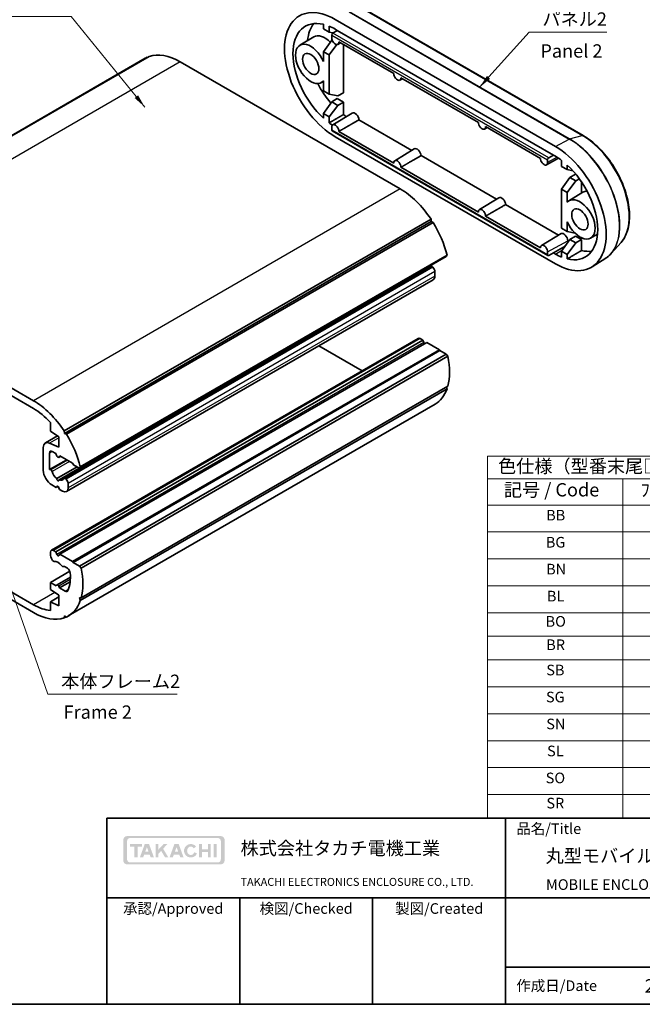
# Model space of a CAD drawing. Units: millimetres. Extents: x 0 to 1333, y 0 to 281.
# Drawn here: x 129 to 207, y 0 to 123 of the extents above; entities that cross this region are included whole.
import ezdxf
from ezdxf.enums import TextEntityAlignment as Align

# ---------------------------------------------------------------- set-up
doc = ezdxf.new("R2010")
doc.units = ezdxf.units.MM
doc.header["$LTSCALE"] = 0.6666666666666666
doc.linetypes.add('CHAIN', pattern=[0.35429999999999995, 0.2362, -0.0295, 0.0591, -0.0295])
for name, color, linetype, lineweight in [('Border (ISO)', 7, 'Continuous', 35), ('Hatch (ISO)', 1, 'Continuous', 18), ('Symbol (ISO)', 7, 'Continuous', 18), ('Title (ISO)', 7, 'Continuous', 35), ('Visible (ISO)', 7, 'Continuous', 35), ('Visible Narrow (ISO)', 7, 'Continuous', 25)]:
    doc.layers.add(name, color=color, linetype=linetype, lineweight=lineweight)
doc.styles.add('Note Text (TK)', font='txt')
doc.styles.add('Note Text (TK2)', font='txt')
doc.styles.add('文字スタイル67', font='arial.ttf')
doc.dimstyles.new('Default - Method 1b (TK)$7', dxfattribs={"dimscale": 0.6666666666666666, "dimtxt": 2.5, "dimasz": 2.5, "dimexe": 1, "dimexo": 1.499999999999999, "dimgap": 1, "dimtad": 1, "dimtoh": 1, "dimrnd": 1e-08, "dimdsep": 46, "dimtxsty": 'Note Text (TK)', "dimcen": 0.09, "dimdle": 5, "dimclrd": 100, "dimclre": 100, "dimclrt": 7, "dimadec": 1, "dimazin": 1, "dimtfac": 1, "dimtmove": 0, "dimatfit": 3, "dimfxl": 1, "dimtolj": 1, "dimlwd": -1, "dimlwe": -1, "dimarcsym": 0})

# ---------------------------------------------------------------- blocks, each defined once
blk = doc.blocks.new('図面枠 tk図枠')
at = {"layer": 'Border (ISO)'}
blk.add_line((14.50000000000001, 8.000000000000007), (405.4999999999999, 8.000000000000007), dxfattribs=at)
blk = doc.blocks.new('表題欄 tk表題欄')
at = {"layer": 'Hatch (ISO)'}
h = blk.add_hatch(color=256, dxfattribs=at)
edge = h.paths.add_edge_path(flags=0)
edge.add_arc((95.57537688673352, 236.2990653650367), 0.5958259999999996, 269.9999999999897, 360)
edge.add_line((96.17120288673351, 236.2990653650368), (96.17120288673348, 239.7107813650365))
edge.add_arc((95.5753768867335, 239.7107813650366), 0.5958259999999996, 0, 90.0000000000068)
edge.add_line((95.57537688673342, 240.3066073650366), (79.13710888673356, 240.3066073650366))
edge.add_arc((79.13710888673353, 239.7107813650366), 0.5958259999999996, 89.99999999999744, 180)
edge.add_line((78.54128288673353, 239.7107813650365), (78.54128288673331, 236.2990653650368))
edge.add_arc((79.13710888673332, 236.2990653650365), 0.5958259999999996, 180, 270.0000000000231)
edge.add_line((79.13710888673356, 235.7032393650365), (95.57537688673342, 235.7032393650367))
edge = h.paths.add_edge_path()
edge.add_line((77.83935088673357, 239.9556413650366), (77.83935088673357, 236.0542053650368))
edge.add_arc((78.54128288673346, 236.0542053650367), 0.7019319999998935, 180, 270.0000000000087)
edge.add_line((78.54128288673357, 235.3522733650368), (96.17120288673352, 235.3522733650368))
edge.add_arc((96.17120288673351, 236.0542053650367), 0.7019319999998921, 270, 360)
edge.add_line((96.8731348867334, 236.0542053650368), (96.87313488673352, 239.9556413650366))
edge.add_arc((96.1712028867336, 239.9556413650367), 0.7019319999998921, 0, 90.00000000000873)
edge.add_line((96.17120288673348, 240.6575733650367), (78.54128288673357, 240.6575733650366))
edge.add_arc((78.54128288673357, 239.9556413650366), 0.7019319999999984, 90, 180)
for points in [[(79.07181288673355, 239.1476033650369), (79.07181288673355, 238.6578833650367), (79.92066088673353, 238.6578833650367), (79.92066088673353, 236.6581933650368), (80.50832488673353, 236.6581933650368), (80.50832488673353, 238.6578833650367), (81.35717288673355, 238.6578833650367), (81.35717288673355, 239.1476033650369)], [(85.68407849525303, 236.6581933650368), (84.9434673993943, 237.8918698287545), (84.41792288673358, 237.3246628822781), (84.41792288673358, 236.6581933650368), (83.89555488673355, 236.6581933650368), (83.89555488673355, 239.1476033650369), (84.41792288673358, 239.1476033650369), (84.41792288673358, 238.0993979968839), (85.38913556809511, 239.1476033650369), (86.10696490847272, 239.1476033650369), (85.31925422435492, 238.2974470774499), (86.30334488673353, 236.6581933650368)], [(92.09142939614459, 239.1476033650369), (92.09142939614459, 236.6581933650368), (92.60971639614465, 236.6581933650368), (92.60971639614465, 237.6580383650368), (93.76872039614462, 237.6580383650368), (93.76872039614462, 236.6581933650368), (94.28700739614459, 236.6581933650368), (94.28700739614459, 239.1476033650369), (93.76872039614462, 239.1476033650369), (93.76872039614462, 238.1477583650367), (92.60971639614465, 238.1477583650367), (92.60971639614465, 239.1476033650369)], [(94.84202339614467, 239.1476033650369), (94.84202339614467, 236.6581933650368), (95.36439139614473, 236.6581933650368), (95.36439139614473, 239.1476033650369)]]:
    blk.add_hatch(color=256, dxfattribs=at).paths.add_polyline_path(points)
h = blk.add_hatch(color=256, dxfattribs=at)
h.paths.add_polyline_path([(82.59020695886475, 237.7110913650368), (81.95242681460243, 237.7110913650368), (82.27131688673356, 238.5794973650367)], flags=0)
h.paths.add_polyline_path([(82.77903014574996, 237.1968853650368), (81.76360362771717, 237.1968853650368), (81.56578886050404, 236.6581933650368), (80.94907288673355, 236.6581933650368), (81.86321688673357, 239.1476033650369), (82.67941688673353, 239.1476033650369), (83.59356088673351, 236.6581933650368), (82.97684491296302, 236.6581933650368)])
h = blk.add_hatch(color=256, dxfattribs=at)
h.paths.add_polyline_path([(87.52707281460246, 237.7110913650368), (88.16485295886469, 237.7110913650368), (87.84596288673359, 238.5794973650367)], flags=0)
h.paths.add_polyline_path([(87.14043486050403, 236.6581933650368), (87.3382496277172, 237.1968853650368), (88.35367614574989, 237.1968853650368), (88.551490912963, 236.6581933650368), (89.16820688673343, 236.6581933650368), (88.25406288673352, 239.1476033650369), (87.43786288673356, 239.1476033650369), (86.52371888673358, 236.6581933650368)])
h = blk.add_hatch(color=256, dxfattribs=at)
edge = h.paths.add_edge_path()
edge.add_arc((90.52309888673334, 237.9028983650369), 1.273272000000011, 38.55054079078439, 336.5820184016556)
edge.add_line((91.69149139614446, 237.3968543650369), (91.17255542714857, 237.6216113977801))
edge.add_ellipse((90.52309888673352, 237.9028983650369), major_axis=(0, -0.7998759999999119), ratio=0.8673469387756529, start_angle=128.5505407907963, end_angle=426.582018401653, ccw=False)
edge.add_line((91.09381514418376, 238.3576891122095), (91.51887237036831, 238.6964075050431))
at = {"layer": 'Title (ISO)'}
for p, q in [((74.70882392282105, 244.052739026017), (255.7088239228211, 244.052739026017)), ((74.70882392282105, 209.052739026017), (74.70882392282105, 244.052739026017)), ((149.7088239228211, 244.052739026017), (149.7088239228211, 209.052739026017)), ((230.7088239228211, 244.052739026017), (230.7088239228211, 209.052739026017)), ((255.7088239228211, 244.052739026017), (255.7088239228211, 209.052739026017)), ((243.2088239228211, 239.552739026017), (251.2088239228211, 240.5527390260171)), ((251.2088239228211, 234.552739026017), (251.2088239228211, 240.5527390260171)), ((243.2088239228211, 239.552739026017), (243.2088239228211, 235.552739026017)), ((243.2088239228211, 235.552739026017), (251.2088239228211, 234.552739026017)), ((230.7088239228211, 231.052739026017), (255.7088239228211, 231.052739026017)), ((74.70882392282105, 229.052739026017), (230.7088239228211, 229.052739026017)), ((99.70882392282108, 229.052739026017), (99.70882392282108, 209.052739026017)), ((124.708823922821, 229.052739026017), (124.708823922821, 209.052739026017)), ((230.7088239228211, 220.052739026017), (255.7088239228211, 220.052739026017)), ((149.7088239228211, 216.052739026017), (230.7088239228211, 216.052739026017)), ((255.7088239228211, 209.052739026017), (74.70882392282105, 209.052739026017))]:
    blk.add_line(p, q, dxfattribs=at)
at = {"layer": 'Title (ISO)', "color": 4, "linetype": 'CHAIN', "lineweight": 18, "ltscale": 8.889559745788574}
blk.add_line((238.2088239228211, 241.552739026017), (238.2088239228211, 233.552739026017), dxfattribs=at)
at = {"layer": 'Title (ISO)', "color": 4, "linetype": 'CHAIN', "lineweight": 18, "ltscale": 20.00163269042969}
blk.add_line((252.2088239228211, 237.552739026017), (234.2088239228211, 237.552739026017), dxfattribs=at)
at = {"layer": 'Title (ISO)'}
for radius in [3, 2]:
    blk.add_circle((238.2088239228211, 237.552739026017), radius, dxfattribs=at)
at = {"layer": 'Title (ISO)', "color": 1, "char_height": 2.000000029802322, "line_spacing_factor": 1.5, "style": 'Note Text (TK)'}
for s, insert, attachment_point in [('\\fＭＳ Ｐゴシック|b0|i0;\\H2.0000;品名/Title', (151.708823922821, 242.052739026017), 4), ('\\fＭＳ Ｐゴシック|b0|i0;\\H2.0000;尺度/Scale', (232.7088239228211, 229.052739026017), 4), ('\\fＭＳ Ｐゴシック|b0|i0;\\H2.0000;承認/Approved', (87.20882392282108, 227.052739026017), 5), ('\\fＭＳ Ｐゴシック|b0|i0;\\H2.0000;検図/Checked', (112.208823922821, 227.052739026017), 5), ('\\fＭＳ Ｐゴシック|b0|i0;\\H2.0000;製図/Created', (137.2088239228211, 227.052739026017), 5), ('\\fＭＳ Ｐゴシック|b0|i0;\\H2.0000;作成日/Date', (151.708823922821, 212.552739026017), 4)]:
    blk.add_mtext(s, dxfattribs=dict(at, insert=insert, attachment_point=attachment_point))
at = {"layer": 'Title (ISO)', "color": 7, "line_spacing_factor": 1.5, "style": 'Note Text (TK)'}
for s, insert, char_height, attachment_point in [('株式会社タカチ電機工業', (99.87313488673345, 238.052739026017), 2.5, 4), ('\\fArial|b0|i0;\\H1.4986;TAKACHI ELECTRONICS ENCLOSURE CO., LTD.', (99.87313488673342, 232.052739026017), 1.49859994649887, 4), ('\\fＭＳ Ｐゴシック|b0|i0;\\H2.0000;/', (243.2088239228211, 214.552739026017), 2.000000029802322, 5)]:
    blk.add_mtext(s, dxfattribs=dict(at, insert=insert, char_height=char_height, attachment_point=attachment_point))
at = {"layer": 'Title (ISO)', "color": 7}
for tag, p, height, style in [('<品名>_001', (157.2258693701699, 235.6891026234344), 2.5, 'Note Text (TK)'), ('<Title>_001', (157.2940899454477, 230.5513747487906), 2.000000029802322, '文字スタイル67'), ('<尺度>_001', (240.0412101876103, 222.302739026017), 2.5, 'Note Text (TK)'), ('<ページ_No.>_001', (238.0980284456275, 213.302739026017), 2.5, 'Note Text (TK)'), ('<総ページ数>_001', (246.7855284409709, 213.302739026017), 2.5, 'Note Text (TK)'), ('作成日_001', (175.5610963783169, 211.2601253517655), 2.5, 'Note Text (TK)')]:
    blk.add_attdef(tag, p, '', height=height, dxfattribs=dict(at, style=style))
at = {"layer": 'Title (ISO)', "color": 7, "style": 'Note Text (TK)'}
blk.add_attdef('<承認>', text='', height=2.5, dxfattribs=at).set_placement((87.20882392282108, 217.052739026017), align=Align.MIDDLE_CENTER)
blk = doc.blocks.new('テーブル1')
at = {"layer": 'Symbol (ISO)'}
for p, q in [((296.1, 111.003752438379), (405.4999999999999, 111.003752438379)), ((296.1, 111.003752438379), (296.1, 106.723752438379)), ((405.4999999999999, 111.003752438379), (405.4999999999999, 106.723752438379)), ((296.1, 106.723752438379), (405.4999999999999, 106.723752438379)), ((296.1, 106.723752438379), (296.1, 101.823752438379)), ((321.5, 106.723752438379), (321.5, 101.823752438379)), ((363.5, 106.723752438379), (363.5, 101.823752438379)), ((405.5, 106.723752438379), (405.5, 101.823752438379)), ((296.1, 101.823752438379), (405.5, 101.823752438379)), ((296.1, 101.823752438379), (296.1, 42.99999999999998)), ((321.5, 101.823752438379), (321.5, 42.99999999999998)), ((363.5, 101.823752438379), (363.5, 42.99999999999998)), ((405.5, 101.823752438379), (405.5, 42.99999999999998)), ((296.1, 96.75444662182659), (405.5, 96.75444662182659)), ((296.1, 91.68514080527414), (405.5, 91.68514080527414)), ((296.1, 86.61583498872167), (405.5, 86.61583498872167)), ((296.1, 81.54652917216923), (405.5, 81.54652917216923)), ((296.1, 77.14652914236692), (405.5, 77.14652914236692)), ((296.1, 72.74652911256459), (405.5, 72.74652911256459)), ((296.1, 67.67722329601213), (405.5, 67.67722329601213)), ((296.1, 62.60791747945967), (405.5, 62.60791747945967)), ((296.1, 57.53861166290722), (405.5, 57.53861166290722)), ((296.1, 52.46930584635477), (405.5, 52.46930584635477)), ((296.1, 47.40000002980231), (405.5, 47.40000002980231)), ((296.1, 42.99999999999998), (405.5, 42.99999999999998))]:
    blk.add_line(p, q, dxfattribs=at)
at = {"layer": 'Symbol (ISO)', "color": 7, "attachment_point": 7}
for s, insert, char_height, style in [('色仕様（型番末尾□□） / Color Type（End of product number□□）', (298.0680255006765, 107.0874366636104), 2.5, 'Note Text (TK)'), ('記号 / Code', (299.1642697422474, 102.6509453342385), 2.5, 'Note Text (TK)'), ('ﾌﾚｰﾑ色 / Frame color', (324.8762927994227, 102.650945352865), 2.5, 'Note Text (TK)'), ('ﾊﾟﾈﾙ色 / Panel color', (367.8196840798365, 102.5851559531964), 2.5, 'Note Text (TK)'), ('BB', (307.111167901866, 98.28909956642441), 2.000000029802322, 'Note Text (TK2)'), ('\u3000\u3000\u3000\u3000ブラック / Black', (322.6999999999999, 97.89728667845031), 2.000000029802322, 'Note Text (TK2)'), ('\u3000\u3000\u3000\u3000ブラック / Black', (364.7, 97.89728667845031), 2.000000029802322, 'Note Text (TK2)'), ('BG', (307.0468403340502, 93.1964019227459), 2.000000029802322, 'Note Text (TK2)'), ('\u3000\u3000\u3000\u3000ブラック / Black', (322.6999999999999, 92.82798086189786), 2.000000029802322, 'Note Text (TK2)'), ('\u3000\u3000\u3000\u3000グレー / Gray', (364.7, 92.75780541719058), 2.000000029802322, 'Note Text (TK2)'), ('BN', (307.1053199411555, 88.15048793331952), 2.000000029802322, 'Note Text (TK2)'), ('\u3000\u3000\u3000\u3000ブラック / Black', (322.6999999999999, 87.75867504534543), 2.000000029802322, 'Note Text (TK2)'), ('\u3000\u3000\u3000\u3000ネイビー / Navy', (364.7, 87.69434756134868), 2.000000029802322, 'Note Text (TK2)'), ('BL', (307.2573666216059, 83.08118211676702), 2.000000029802322, 'Note Text (TK2)'), ('\u3000\u3000\u3000\u3000ブラック / Black', (322.6999999999999, 82.68936922879294), 2.000000029802322, 'Note Text (TK2)'), ('\u3000\u3000\u3000\u3000ライム / Lime', (364.7, 82.80632829399184), 2.000000029802322, 'Note Text (TK2)'), ('BO', (307.0059046090765, 78.32898531960714), 2.000000029802322, 'Note Text (TK2)'), ('\u3000\u3000\u3000\u3000ブラック / Black', (322.6999999999999, 77.95471630561556), 2.000000029802322, 'Note Text (TK2)'), ('\u3000\u3000\u3000\u3000オレンジ / Orange', (364.7, 77.91378060858156), 2.000000029802322, 'Note Text (TK2)'), ('BR', (307.128711634986, 73.9406812030768), 2.000000029802322, 'Note Text (TK2)'), ('\u3000\u3000\u3000\u3000ブラック / Black', (322.6999999999999, 73.55471627581325), 2.000000029802322, 'Note Text (TK2)'), ('\u3000\u3000\u3000\u3000レッド / Red', (364.7, 73.61904375049677), 2.000000029802322, 'Note Text (TK2)'), ('SB', (307.1381993333315, 69.1884844134839), 2.000000029802322, 'Note Text (TK2)'), ('\u3000\u3000\u3000\u3000シルバー / Silver', (322.6999999999999, 68.87854285729563), 2.000000029802322, 'Note Text (TK2)'), ('\u3000\u3000\u3000\u3000ブラック / Black', (364.7, 68.82006335263586), 2.000000029802322, 'Note Text (TK2)'), ('SG', (307.0738719145273, 64.11917859693143), 2.000000029802322, 'Note Text (TK2)'), ('\u3000\u3000\u3000\u3000シルバー / Silver', (322.6999999999999, 63.80923704074317), 2.000000029802322, 'Note Text (TK2)'), ('\u3000\u3000\u3000\u3000グレー / Gray', (364.7, 63.68058209137612), 2.000000029802322, 'Note Text (TK2)'), ('SN', (307.132351372621, 59.049872780379), 2.000000029802322, 'Note Text (TK2)'), ('\u3000\u3000\u3000\u3000シルバー / Silver', (322.6999999999999, 58.73993122419072), 2.000000029802322, 'Note Text (TK2)'), ('\u3000\u3000\u3000\u3000ネイビー / Navy', (364.7, 58.6171242355342), 2.000000029802322, 'Note Text (TK2)'), ('SL', (307.284398202083, 53.98056696382654), 2.000000029802322, 'Note Text (TK2)'), ('\u3000\u3000\u3000\u3000シルバー / Silver', (322.6999999999999, 53.67062540763826), 2.000000029802322, 'Note Text (TK2)'), ('\u3000\u3000\u3000\u3000ライム / Lime', (364.7, 53.72910496817739), 2.000000029802322, 'Note Text (TK2)'), ('SO', (307.0329361895537, 48.91126114727409), 2.000000029802322, 'Note Text (TK2)'), ('\u3000\u3000\u3000\u3000シルバー / Silver', (322.6999999999999, 48.60131959108581), 2.000000029802322, 'Note Text (TK2)'), ('\u3000\u3000\u3000\u3000オレンジ / Orange', (364.7, 48.50190438939204), 2.000000029802322, 'Note Text (TK2)'), ('SR', (307.1557432154631, 44.17660822409669), 2.000000029802322, 'Note Text (TK2)'), ('\u3000\u3000\u3000\u3000シルバー / Silver', (322.6999999999999, 43.86666666790842), 2.000000029802322, 'Note Text (TK2)'), ('\u3000\u3000\u3000\u3000レッド / Red', (364.7, 43.87251463793217), 2.000000029802322, 'Note Text (TK2)')]:
    blk.add_mtext(s, dxfattribs=dict(at, insert=insert, char_height=char_height, style=style))

msp = doc.modelspace()

# ---------------------------------------------------------------- linework, layer by layer
at = {"layer": 'Visible (ISO)'}
for p, q in [((199.7009169009685, 108.830507703766), (172.1237524346931, 124.7521910318568)), ((168.6503505631163, 123.3798031251222), (196.2275150293917, 107.4581197970313)), ((167.1654263226246, 122.7674306894264), (167.1654263226246, 122.195883082777)), ((167.8725331038111, 121.7876347923131), (167.1654263226246, 122.195883082777)), ((167.8725331038111, 121.7876347923131), (167.8725331038111, 122.5379092518032)), ((168.6503505631163, 122.1550582537306), (168.8978379365316, 122.0121713520682)), ((164.2078763951836, 120.1356843376576), (165.953556877998, 121.1939380282806)), ((168.3615591171291, 121.6805487885974), (167.8725331038111, 121.7876347923131)), ((168.2030737501219, 121.0660742835845), (168.2030737501219, 121.4220712692695)), ((168.8978379365316, 122.0121713520682), (168.339601526012, 121.6669707161648)), ((168.8978379365316, 122.0121713520682), (195.9800276559764, 106.3762618273021)), ((168.2074138783131, 120.7989829167817), (167.1654263226245, 119.3381450495299)), ((167.8725331038111, 118.9298967590661), (168.8473968584612, 120.230422994472)), ((168.2074138783131, 120.7989829167817), (168.2453611284617, 120.8224486288622)), ((168.2662250685515, 120.7650282602661), (168.2074138783131, 120.7989829167817)), ((168.962695316411, 120.2578268820739), (169.3035008135449, 120.4449944231274)), ((175.9814186724347, 116.5894967496711), (169.09745704685, 120.5639538472935)), ((169.6711565437195, 120.232728288342), (169.6711565437194, 114.1815964156051)), ((144.8299140804862, 118.5059525490881), (98.86797330336066, 91.96981366893706)), ((145.0759536284036, 118.6328555092234), (99.11401285127809, 92.09671662907229)), ((145.3420569640492, 118.7393221523055), (99.38011618692367, 92.20318327215448)), ((145.0759536284036, 118.6328555092234), (145.1136671767997, 118.6074612471569)), ((167.1654263226245, 119.3381450495299), (167.8725331038111, 118.9298967590661)), ((167.1654263226245, 119.3381450495299), (167.1654263226245, 118.1072610674422)), ((167.8725331038111, 114.0309172734997), (167.8725331038111, 118.9298967590661)), ((149.2049140804862, 118.0725753490919), (176.7820785467615, 102.1508920210012)), ((176.740869909463, 115.7670956869714), (177.0816754065969, 115.9542632280249)), ((186.5880203902329, 110.4657723927131), (176.875631639902, 116.073222652191)), ((166.9076707288287, 115.4595033817978), (167.1654263226245, 115.6010606075154)), ((167.1654263226245, 115.6700495460514), (167.1654263226245, 114.4391655639636)), ((167.8725331038111, 114.0309172734997), (167.1654263226245, 114.4391655639636)), ((168.9515428043191, 113.7946377430635), (167.8725331038111, 114.0309172734997)), ((168.9515428043191, 113.7946377430635), (169.6711565437194, 114.1815964156051)), ((168.207413878313, 113.0422653979683), (167.1654263226245, 111.5814275307166)), ((167.8725331038111, 111.1731792402527), (168.9515428043191, 112.6126423622269)), ((168.207413878313, 113.0422653979683), (168.9023367886489, 113.4719898409306)), ((168.9515428043191, 112.6126423622269), (168.207413878313, 113.0422653979683)), ((168.9023367886489, 113.4719898409306), (169.6711565437194, 113.0281115483823)), ((168.9515428043191, 112.6126423622269), (169.6711565437194, 113.0281115483823)), ((169.6711565437194, 113.0281115483823), (169.6711565437194, 111.4565255407183)), ((167.1654263226245, 111.5814275307166), (167.8725331038111, 111.1731792402527)), ((167.1654263226245, 111.5814275307166), (167.1654263226245, 111.0098799240672)), ((167.8725331038111, 110.4229047807626), (167.8725331038111, 111.1731792402527)), ((168.3301985640099, 110.1673402341449), (170.7741512399501, 111.6488954010171)), ((168.2030737501218, 109.5240741391896), (168.2030737501218, 109.8800711248746)), ((171.6147286185048, 110.8037193035631), (178.2482705955676, 106.9738420574251)), ((187.3474716272612, 109.6433713300134), (187.6882771243951, 109.8305388710669)), ((194.3661949832849, 105.9750411976105), (187.4822333577002, 109.949498295233)), ((195.3027226487128, 93.81044376115324), (168.2437720938966, 109.4329361479653)), ((196.2275150293916, 92.76118134033231), (168.6503505631163, 108.6828646684231)), ((169.0974570468499, 109.3494466869162), (175.9814186724346, 105.3749895892938)), ((176.108373157062, 105.6766090390424), (178.5523258330021, 107.1581642059145)), ((179.3929032115569, 106.3129881084605), (188.8548723133658, 100.8501177004671)), ((195.9800276559764, 106.3762618273021), (195.4019569306217, 106.0425125384079)), ((195.9800276559764, 106.3762618273021), (196.2275150293917, 106.2333749256398)), ((176.8756316399019, 104.8587154918137), (186.5880203902328, 99.25126523233575)), ((195.1256462203132, 105.1526401349108), (196.6337208733659, 105.9808621762534)), ((195.260578280013, 105.8004137453371), (195.260578280013, 105.4444167596521)), ((197.0053324886969, 105.7180796846918), (197.0053324886969, 104.9678052252018)), ((197.7124392698834, 104.5595569347379), (197.0053324886969, 104.9678052252018)), ((197.7124392698834, 104.5595569347379), (197.7124392698834, 105.1311045413873)), ((198.4370643169894, 104.4008798943073), (197.7124392698834, 104.5595569347379)), ((198.0473200443854, 103.5709050592064), (198.7422429547212, 104.0006295021687)), ((198.7422429547212, 104.0006295021687), (198.8189245053584, 103.9563573882665)), ((198.0473200443854, 103.5709050592064), (197.0053324886968, 102.1100671919547)), ((197.7124392698834, 101.7018189014909), (198.7914489703914, 103.1412820234651)), ((198.7914489703914, 103.1412820234651), (198.0473200443854, 103.5709050592064)), ((198.7914489703914, 103.1412820234651), (199.2451063471608, 103.4032012320628)), ((199.5110627097918, 103.0226790897968), (199.5110627097918, 101.6165365923084)), ((197.0053324886968, 102.1100671919547), (197.0053324886968, 97.21108770638843)), ((197.0053324886968, 102.1100671919547), (197.7124392698834, 101.7018189014909)), ((197.7124392698834, 100.4709349194031), (197.7124392698834, 101.7018189014909)), ((197.9368698577819, 100.6622408825311), (199.6825503405963, 101.7204945731541)), ((186.7149748748602, 99.5528846820844), (189.1589275508003, 101.0344398489565)), ((189.9995049293551, 100.1892637515025), (196.6330469064178, 96.35938650536461)), ((187.4822333577002, 98.73499113485568), (194.3661949832849, 94.76053403723323)), ((180.6449356631984, 98.35719563218312), (134.6829948860728, 71.82105675203202)), ((180.6653600883275, 98.0617180145948), (134.7034193112019, 71.52557913444373)), ((180.911038998844, 97.94345932416653), (134.9490982217184, 71.40732044401543)), ((180.6449356631984, 98.35719563218312), (180.6653600883275, 98.0617180145948)), ((180.6653600883275, 98.0617180145948), (180.911038998844, 97.94345932416653)), ((197.7124392698834, 96.80283941592454), (197.7124392698834, 98.03372339801233)), ((194.4931494679122, 95.06215348698184), (196.9371021438523, 96.543708653854)), ((197.7124392698834, 96.80283941592454), (197.0053324886968, 97.21108770638843)), ((198.7054588208168, 96.58538984795672), (197.7124392698834, 96.80283941592454)), ((198.0473200443853, 95.8141875403931), (198.7422429547212, 96.24391198335537)), ((198.7422429547212, 96.24391198335537), (199.5110627097917, 95.80003369080708)), ((200.636664191427, 95.98605992667133), (201.5053538921526, 96.46313707651389)), ((197.4508983017641, 94.97802067667494), (195.9800276559763, 94.12881311338626)), ((198.0473200443853, 95.8141875403931), (197.0053324886968, 94.35334967314137)), ((197.7124392698834, 93.9451013826775), (198.7914489703914, 95.38456450465172)), ((197.7786510958847, 95.66234161610674), (197.7786510958847, 95.43752107102715)), ((198.7914489703914, 95.38456450465172), (198.0473200443853, 95.8141875403931)), ((198.7914489703914, 95.38456450465172), (199.5110627097917, 95.80003369080708)), ((199.5110627097917, 95.80003369080708), (199.5110627097917, 94.42405968946377)), ((204.4683542516739, 95.45435790386672), (203.2334153094565, 94.05945420150498)), ((182.6540791298115, 93.86752600073899), (136.6921383526859, 67.3313871205879)), ((182.6540791298115, 93.86752600073899), (182.537402169287, 93.68412591841822)), ((195.260578280013, 94.2584136009423), (195.260578280013, 93.90241661525724)), ((195.9800276559763, 94.12881311338626), (195.4019569306216, 93.81796651851052)), ((196.2275150293916, 93.9859262117239), (195.9800276559763, 94.12881311338626)), ((197.0053324886968, 94.35334967314137), (197.7124392698834, 93.9451013826775)), ((197.0053324886968, 94.35334967314137), (197.0053324886968, 93.60307521365131)), ((197.7124392698834, 93.37355377602809), (197.7124392698834, 93.9451013826775)), ((182.537402169287, 93.68412591841822), (136.5754613921615, 67.14798703826713)), ((202.5367678970032, 93.46256313005343), (200.8372601356506, 92.38195203473974)), ((103.2429733033606, 91.53643646894085), (130.820137769636, 75.61475314085018)), ((180.633282806607, 92.45864768853062), (134.6713420294815, 65.9225088083795)), ((180.7698853469855, 92.42204514815218), (180.8687382114116, 92.33438723757146)), ((181.1307852510589, 91.78875674139339), (181.1307852510589, 91.23025025109301)), ((130.820137769636, 74.6349572437369), (103.2429733033606, 90.55664057182756)), ((180.9236784698723, 90.77247313777244), (134.9617376927467, 64.23633425762134)), ((179.0423076199736, 83.41664748561507), (133.080366842848, 56.88050860546397)), ((179.6105056715077, 83.20817134347791), (133.6485648943822, 56.67203246332682)), ((180.1054804183384, 82.92239754015316), (134.1435396412128, 56.38625866000205)), ((179.2923076199736, 83.39188307418674), (179.6105056715077, 83.20817134347791)), ((179.6105056715077, 83.20817134347791), (179.7355185577839, 82.88596934738185)), ((180.1054804183384, 82.92239754015316), (181.6888740318633, 82.00822481115142)), ((181.6888740318633, 82.00822481115142), (135.7269332547377, 55.4720859310003)), ((181.759584709982, 81.88575032401226), (135.7976439328564, 55.34961144386116)), ((182.5374021692871, 81.43667720450203), (136.5754613921615, 54.90053832435092)), ((166.5744360649547, 82.48793417262608), (172.0040825205829, 79.35312632986466)), ((181.6888740318633, 82.00822481115142), (181.759584709982, 81.88575032401226)), ((181.759584709982, 81.88575032401226), (182.5374021692871, 81.43667720450203)), ((182.5374021692871, 81.43667720450203), (182.7545697798953, 81.17656847692412)), ((182.7545697798953, 81.17656847692412), (136.7926290027697, 54.64042959677303)), ((182.6540791298116, 77.11771692650137), (136.6921383526859, 50.58157804635027)), ((182.7545697798953, 77.44518912864626), (136.7926290027697, 50.90905024849516)), ((182.5725231346307, 77.34008444899769), (182.6540791298116, 77.11771692650137)), ((181.1570785467616, 75.1813759408539), (135.195137769636, 48.64523706070279)), ((132.9414581131958, 71.818044039536), (132.9414581131958, 72.90266474782781)), ((134.0021182849757, 71.08319711670104), (132.9414581131958, 71.818044039536)), ((134.6829948860728, 71.82105675203202), (134.7034193112019, 71.52557913444373)), ((133.833998826356, 71.19967369432912), (132.3164581131956, 70.32352115507973)), ((132.8535084201043, 70.30732275895855), (134.0021182849754, 69.77680258721682)), ((134.0021182849754, 69.77680258721682), (134.0021182849757, 71.08319711670104)), ((134.7034193112019, 71.52557913444373), (134.9490982217184, 71.40732044401543)), ((132.0575746367125, 66.89865213944681), (132.0575746367124, 69.75129976342897)), ((133.6485648943822, 69.00113083533572), (133.1889454866109, 69.26649222413725)), ((132.8353920960176, 69.06236807890534), (132.8353920960176, 66.97873103068665)), ((134.9934281026346, 68.22467370002786), (132.8353920960176, 66.97873103068665)), ((133.7735777806583, 68.67892883923975), (133.6485648943822, 69.00113083533572)), ((134.24187026031, 68.65858582260563), (133.9960522677976, 68.51666273845692)), ((134.1435396412128, 68.71535703201098), (134.0185267549365, 68.53750748300249)), ((135.7269332547376, 67.8011843030091), (134.1435396412128, 68.71535703201098)), ((132.8353920960176, 66.97873103068665), (132.9841599657351, 66.9388688001362)), ((136.2884535034745, 67.31369112006001), (133.7551666004408, 65.85109724465896)), ((136.5702248381879, 67.15101036411338), (134.0369379351542, 65.68841648871226)), ((135.868354610975, 67.55623532873068), (135.7269332547376, 67.8011843030091)), ((136.5754613921615, 67.14798703826713), (135.868354610975, 67.55623532873068)), ((136.6921383526859, 67.3313871205879), (136.5754613921615, 67.14798703826713)), ((103.2429733033608, 65.9800934859029), (130.820137769636, 50.05841015781229)), ((134.8079445698599, 65.8859062680011), (134.9067974342861, 65.79824835742036)), ((130.820137769636, 49.07861426069903), (103.2429733033608, 65.00029758878964)), ((133.6839202334414, 64.73493619998835), (133.1182348084922, 65.06153483235938)), ((133.909300435678, 64.8650595204197), (133.6839202334414, 64.73493619998835)), ((133.7735777806583, 64.86248748540147), (133.6839202334414, 64.73493619998835)), ((134.1081843021536, 64.4899872257099), (134.0185267549366, 64.72106612916417)), ((134.4617376927467, 64.28586308047805), (134.1081843021536, 64.4899872257099)), ((135.1688444739332, 65.2526178612423), (135.1688444739332, 64.69411137094191)), ((133.330366842848, 56.85574419403562), (133.6485648943822, 56.67203246332682)), ((132.9768134522548, 56.20834959183382), (132.9768134522547, 56.65162004880362)), ((133.2285007716567, 55.60331238828301), (133.0803668428479, 55.85988787930493)), ((133.6485648943822, 56.67203246332682), (133.7735777806583, 56.34983046723076)), ((134.0185267549366, 56.20840911099346), (134.1435396412128, 56.38625866000205)), ((134.1435396412128, 56.38625866000205), (135.7269332547377, 55.4720859310003)), ((134.5970930318063, 54.85182535411205), (134.563603763938, 54.8324903162934)), ((135.0804194504642, 54.62060597854105), (134.6970930318062, 54.84191958954067)), ((135.7269332547377, 55.4720859310003), (135.7976439328564, 55.34961144386116)), ((135.7976439328564, 55.34961144386116), (136.5754613921615, 54.90053832435092)), ((136.5754613921615, 54.90053832435092), (136.7926290027697, 54.64042959677303)), ((135.3845277265585, 54.24500543189052), (132.9414581131956, 52.83449853296649)), ((135.4515642884167, 53.510044168689), (133.7960522677974, 52.55423385793783)), ((132.9414581131955, 51.97717712299271), (132.9414581131956, 52.83449853296649)), ((132.9414581131956, 52.83449853296649), (133.6839202334415, 52.40583782797941)), ((134.0021182849752, 51.24233020015783), (132.9414581131955, 51.97717712299271)), ((133.6839202334415, 52.40583782797941), (133.7735777806583, 52.53338911339231)), ((134.0185267549366, 52.39196775715501), (134.1081843021533, 52.16088885370116)), ((135.4171070346398, 52.91659574565071), (134.1081843021533, 52.16088885370116)), ((134.1081843021533, 52.16088885370116), (134.8188875742625, 51.75056412823494)), ((134.0021182849753, 51.03820605492543), (132.9414581131958, 50.42583361922985)), ((134.0021182849756, 49.93593567067311), (134.0021182849752, 51.24233020015783)), ((136.7926290027697, 50.90905024849516), (136.5754613921615, 50.89970507780503)), ((136.5754613921615, 50.89970507780503), (136.6921383526859, 50.58157804635027)), ((132.9414581131957, 49.34121291093802), (132.9414581131958, 50.42583361922985)), ((132.9414581131958, 50.42583361922985), (134.0021182849756, 49.93593567067311)), ((134.7034193112019, 48.68376098038112), (134.682994886073, 48.41186745748539)), ((134.9113846733225, 48.54372836263405), (134.682994886073, 48.41186745748539)), ((134.9490982217186, 48.51833410056756), (134.7034193112019, 48.68376098038112))]:
    msp.add_line(p, q, dxfattribs=at)
for centre, major_axis, ratio, start_param, end_param in [((168.6503505631163, 116.0313338967727), (-4.499999999999531, 7.794228634060225), 0.5773502691896254, 5.497787143782374, 8.639379797372168), ((168.6503505631163, 116.0313338967727), (-3.749999999999609, 6.495190528383515), 0.5773502691896257, 5.7815812529907, 8.355585688163686), ((170.4181175160827, 117.0519546229323), (-3.728181168839753, 6.457399204251987), 0.5773502691896254, 0.2266382044502441, 0.6795684015392695), ((168.6503505631163, 116.0313338967726), (3.749999999999654, -6.495190528383601), 0.5773502691896257, 2.356194490192621, 2.503392140169847), ((167.3422030179212, 118.8278346864501), (-1.371818831160274, 2.376059914349351), 0.5773502691896257, 5.141051108299955, 6.295528215355615), ((168.3420265874038, 121.5051461274457), (-0.0974229960277166, -0.1746847141652235), 0.5671876532381015, 3.936016827462598, 5.48935986173757), ((168.6503505631163, 120.8078388951998), (0.316272467535891, -0.5477999828073421), 0.5773502691896255, 3.926990816987229, 7.096181954113496), ((165.5744360649548, 117.8072139602905), (-1.349999999999998, 2.338268590217987), 0.5773502691896255, 4.512676360444386, 9.62449058070967), ((149.2049140804867, 110.9282302659733), (-4.375000000000528, 7.577722283114842), 0.5773502691896257, 6.228419591060206, 6.28318530717962), ((149.2049140804862, 110.9282302659743), (-4.374999999999995, 7.57772228311383), 0.5773502691896258, 5.497787143782137, 6.172063233519653), ((176.4285251561683, 116.3171077000973), (0.3162724675358903, -0.5477999828073415), 0.5773502691896255, 3.89939233345073, 7.096181954113497), ((170.4181175160827, 117.0519546229323), (3.72818116883972, -6.457399204251929), 0.5773502691896255, 4.644485783800617, 5.045095865136133), ((170.4181175160826, 117.0519546229317), (3.728181168839303, -6.457399204251213), 0.5773502691896254, 5.355636276668263, 5.425109154978565), ((171.1252242972692, 111.0507047531135), (-0.3468188311602727, 0.6007078365912456), 0.5773502691896255, 3.98994371183106, 6.295528215355633), ((168.6503505631162, 116.0313338967723), (-3.749999999999354, 6.495190528383074), 0.5773502691896254, 2.208996840215334, 2.287512973541783), ((168.6503505631163, 109.62183573649), (-0.3162724675358905, 0.5477999828073415), 0.5773502691896257, 3.89939233345073, 7.068583470577022), ((187.0351268739666, 110.1933833431393), (0.3162724675358903, -0.5477999828073415), 0.5773502691896255, 3.899392333450731, 7.096181954113497), ((168.3420265874038, 109.6071489973657), (-0.0974229960277162, -0.1746847141652239), 0.5671876532381034, 5.489359861737423, 6.274758025134882), ((196.2275150293916, 100.1096505686818), (4.499999999999531, -7.794228634060223), 0.5773502691896255, 5.497787143782374, 8.639379797372168), ((178.9033988903212, 106.559973558011), (-0.3468188311602718, 0.6007078365912438), 0.5773502691896255, 3.989943711831059, 6.295528215355633), ((196.2275150293916, 100.1096505686818), (3.749999999999639, -6.495190528383573), 0.5773502691896253, 2.208996840215355, 2.35619449019258), ((176.4285251561683, 105.1311045413875), (-0.3162724675358903, 0.5477999828073415), 0.5773502691896255, 3.89939233345073, 7.096181954113497), ((194.8133014670186, 105.7026521480367), (0.3162724675358905, -0.5477999828073415), 0.5773502691896255, 3.89939233345073, 7.068583470577022), ((195.4044681552057, 105.8806382033465), (0.1026607772469512, 0.1716594509762875), 0.5873368847174562, 0.8118880963003628, 2.365231130575191), ((196.2275150293916, 100.1096505686818), (3.749999999999606, -6.495190528383518), 0.5773502691896253, 5.781581252990701, 8.355585688163695), ((176.7820785467615, 95.00654693788368), (4.374999999999548, -7.577722283114103), 0.5773502691896258, 1.681918400454952, 2.356194490192585), ((201.0711964805195, 99.35439123132365), (-1.371818831160282, 2.376059914349364), 0.5773502691896253, 5.959175602045349, 6.295528215355607), ((189.5100006081194, 100.436249201053), (-0.3468188311602716, 0.6007078365912437), 0.5773502691896255, 3.98994371183106, 6.295528215355633), ((199.3034295275531, 98.33377050516403), (1.349999999999998, -2.338268590217987), 0.5773502691896255, 4.512676360444386, 9.62449058070967), ((187.0351268739665, 99.00738018442946), (-0.3162724675358909, 0.5477999828073425), 0.5773502691896253, 3.899392333450754, 7.096181954113474), ((176.7820785467616, 95.00654693788368), (4.374999999999973, -7.577722283113789), 0.5773502691896257, 1.105959747296692, 1.625562042914342), ((197.2881752011714, 95.94551800595045), (-0.3468188311602717, 0.6007078365912437), 0.5773502691896254, 3.926990816987258, 6.295528215355633), ((194.8133014670185, 94.51664898932694), (-0.3162724675358908, 0.5477999828073427), 0.5773502691896254, 3.926990816987206, 7.096181954113474), ((195.4044681552057, 93.98264107326663), (0.1026607772469508, 0.1716594509762878), 0.5873368847174582, 2.365231130575342, 3.918574164850291), ((196.2275150293916, 100.1096505686819), (-3.749999999999657, 6.495190528383607), 0.5773502691896255, 2.356194490192621, 2.503392140169847), ((197.995281982358, 101.1302712948415), (3.728181168839714, -6.45739920425192), 0.5773502691896253, 5.789393441129577, 6.056547102729338), ((179.8579930449231, 93.23066687436568), (0.5749999999999776, -0.9959292143520649), 0.577350269189626, 5.679899922084295, 5.876567054693428), ((180.7332828066071, 92.28544260777372), (-0.1000000000000004, 0.1732050807568942), 0.5773502691896258, 5.235987755983197, 6.283185307179675), ((180.7772318604656, 91.99288088662531), (0.2499999999999691, -0.4330127018922255), 0.577350269189626, 0.7853981633976153, 2.094395102393431), ((180.4236784698723, 91.63849854155687), (0.4999999999999984, -0.8660254037844353), 0.5773502691896258, 0, 0.7853981633974289), ((179.2923076199736, 82.98363478372285), (-0.2499999999999988, 0.4330127018922198), 0.5773502691896254, 5.497787143782278, 6.283185307179651), ((179.8579930449231, 82.89690832735597), (0.0999999999999995, -0.1732050807568872), 0.5773502691896253, 4.45058959258554, 5.245653048814628), ((176.7820785467617, 82.75909822396767), (4.374999999999928, -7.577722283113724), 0.5773502691896253, 0.5211929370387125, 1.049603389756152), ((176.7820785467616, 82.75909822396773), (4.37499999999999, -7.577722283113835), 0.5773502691896253, 0, 0.4648365794982033), ((130.820137769636, 68.47040805773258), (4.374999999999548, -7.577722283114103), 0.5773502691896258, 1.681918400454952, 2.356194490192585), ((130.820137769636, 68.47040805773258), (-3.774999999999993, 6.538491798572499), 0.5773502691896258, 5.089158784245221, 5.497787143782137), ((132.9414581131956, 69.24098940034916), (-0.6250000000000026, 1.082531754730551), 0.577350269189626, 5.597455796273302, 7.068583470577052), ((130.820137769636, 68.47040805773258), (4.374999999999973, -7.577722283113789), 0.5773502691896257, 1.105959747296692, 1.625562042914342), ((133.1889454866109, 68.85824393367339), (-0.2500000000000006, 0.4330127018922204), 0.577350269189626, 5.497787143782071, 7.068583470576999), ((133.8960522677976, 68.6898678192138), (0.0999999999999988, -0.1732050807568857), 0.5773502691896257, 4.450589592585214, 6.544984694977868), ((133.1182348084923, 66.286279703751), (-0.7499999999999238, 1.299038105676705), 0.5773502691896258, 0.7853981633976943, 2.356194490192585), ((133.0207625061136, 66.76000128667674), (0.0999999999999861, -0.1732050807568874), 0.5773502691896257, 1.195893045464528, 2.617993877991903), ((133.8960522677975, 66.69452799421462), (0.574999999999995, -0.9959292143520952), 0.5773502691896261, 4.337485699054161, 5.323654179087359), ((133.8960522677975, 65.75555692614773), (0.1000000000000111, -0.1732050807568831), 0.5773502691896258, 3.839924334639617, 7.155649952924306), ((133.8960522677975, 66.69452799421461), (0.574999999999992, -0.9959292143520913), 0.5773502691896257, 5.671920108476916, 6.658088588510318), ((134.7713420294815, 65.74930372762263), (-0.1000000000000036, 0.1732050807568939), 0.5773502691896258, 5.235987755983012, 6.658088588510213), ((134.81529108334, 65.45674200647423), (0.2499999999999691, -0.4330127018922255), 0.577350269189626, 0.7853981633976153, 2.094395102393431), ((133.8960522677975, 64.71012714919004), (-0.0999999999999998, 0.1732050807568872), 0.5773502691896257, 4.450589592585539, 6.544984694978776), ((134.4617376927467, 65.10235966140579), (0.5000000000000026, -0.8660254037844431), 0.5773502691896258, 5.497787143782137, 7.068583470577014), ((133.330366842848, 56.44749590357175), (-0.2500000000000003, 0.4330127018922205), 0.5773502691896253, 5.497787143782204, 7.068583470577146), ((133.330366842848, 56.00422544660201), (-0.2499999999997852, 0.4330127018922678), 0.5773502691896253, 0.7853981633983871, 1.570796326793924), ((133.3285007716568, 55.66104741520184), (0.0999999999999987, -0.1732050807568856), 0.5773502691896253, 4.712388980383927, 6.134489812911932), ((133.8960522677975, 54.44707928029873), (-0.575000000000001, 0.9959292143521074), 0.5773502691896254, 4.861084474652292, 6.134489812912073), ((133.8960522677975, 56.36076944720488), (0.1000000000000001, -0.1732050807568881), 0.5773502691896254, 4.45058959258554, 6.54498469497834), ((134.4636037639381, 55.00569539705034), (0.0999999999999122, -0.1732050807569319), 0.5773502691896254, 4.86108447465431, 6.283185307182934), ((134.6970930318062, 54.67862027335513), (-0.0999999999999894, 0.1732050807568696), 0.5773502691896253, 5.497787143782304, 6.283185307178785), ((135.0804194504642, 54.21235768807716), (-0.250000000000023, 0.4330127018921998), 0.5773502691896255, 4.018025595024472, 5.497787143782099), ((130.8201377696361, 56.22295934381657), (4.374999999999928, -7.577722283113724), 0.5773502691896253, 0.5211929370387125, 1.049603389756152), ((130.820137769636, 56.22295934381663), (-3.275000000000343, 5.67246639478789), 0.5773502691896253, 3.563678907874358, 4.018025595024365), ((133.8960522677975, 52.38102877718094), (-0.099999999999998, 0.1732050807568844), 0.5773502691896253, 4.450589592585288, 6.544984694979247), ((134.8188875742625, 52.1588124186988), (0.2500000000000004, -0.4330127018922209), 0.5773502691896253, 5.497787143782071, 6.705271561464526), ((130.820137769636, 56.22295934381658), (4.374999999999966, -7.577722283113788), 0.5773502691896255, 6.228419591060165, 6.748021886677786), ((130.820137769636, 56.22295934381662), (3.774999999999989, -6.538491798572501), 0.5773502691896255, 5.497787143782137, 5.906415503319017), ((130.820137769636, 56.22295934381661), (4.37499999999998, -7.577722283113812), 0.5773502691896253, 5.497787143782133, 6.172063233519655)]:
    msp.add_ellipse(centre, major_axis=major_axis, ratio=ratio, start_param=start_param, end_param=end_param, dxfattribs=at)
for centre in [(165.5744360649548, 117.8072139602905), (199.3034295275531, 98.33377050516403)]:
    msp.add_ellipse(centre, major_axis=(0.7249999999999993, -1.255736835487436), ratio=0.5773502691896254, dxfattribs=at)
for points in [[(169.6711565437194, 111.4565255407183), (168.7741381118013, 110.9409937623887), (167.8725331038111, 110.4229047807626)], [(169.8170767520741, 109.7647226381524), (170.6880719816731, 110.2675919684242), (171.6147286185048, 110.8037193035631)], [(169.8170767520741, 109.7647226381524), (169.4523878210795, 109.5541693856722), (169.0974570468499, 109.3494466869162)], [(177.5952513451261, 105.2739914430498), (178.4662465747253, 105.7768607733218), (179.3929032115569, 106.3129881084605)], [(177.5952513451261, 105.2739914430498), (177.2305624141305, 105.063438190569), (176.8756316399019, 104.8587154918137)], [(188.2018530629243, 99.15026708609183), (189.0728482925234, 99.65313641636374), (189.9995049293551, 100.1892637515025)], [(188.2018530629243, 99.15026708609183), (187.8371641319288, 98.9397138336111), (187.4822333577002, 98.73499113485568)], [(199.5110627097917, 94.42405968946377), (198.6154143437847, 93.90084920154997), (197.7124392698834, 93.37355377602809)]]:
    msp.add_open_spline(points, degree=2, dxfattribs=at)
for points, knots in [([(204.4683542516739, 95.45435790386674), (204.8240637149477, 95.85614331229738), (205.0928176530505, 96.36076803213724), (205.4526205993858, 97.54763507994102), (205.5339906770376, 98.23860305685322), (205.4930062912199, 99.72805597182155), (205.3677192582656, 100.527932893895), (204.9249112264007, 102.1485253804677), (204.6078574978026, 102.9688998673822), (203.8155213267877, 104.5491002865924), (203.3407232748583, 105.308760940245), (202.279639644283, 106.693700380255), (201.6935161792878, 107.3186830700715), (200.6310625311961, 108.2292635580603), (200.1675714208217, 108.5610845911102), (199.7009169009685, 108.830507703766)], [5.688408151756654, 5.688408151756654, 5.688408151756654, 5.688408151756654, 5.993647337674458, 5.993647337674458, 6.315460217388756, 6.315460217388756, 6.641608597790074, 6.641608597790074, 6.966938409584143, 6.966938409584143, 7.291546495334931, 7.291546495334931, 7.616328407457855, 7.616328407457855, 7.853981633974482, 7.853981633974482, 7.853981633974482, 7.853981633974482]), ([(202.5367678970032, 93.46256313005343), (202.5880646377307, 93.49517953136915), (202.6384549492009, 93.5292878131263), (202.7373394575242, 93.60042531133747), (202.7858336222827, 93.63745448184804), (202.8808498931054, 93.71436386672964), (202.9273719805968, 93.75424403101074), (203.0183763181303, 93.83677998062836), (203.0628585633465, 93.87943571611486), (203.1497239531842, 93.96744336941106), (203.1921071054259, 94.0127952414784), (203.2334153094565, 94.059454201505)], [5.522482366697695, 5.522482366697695, 5.522482366697695, 5.522482366697695, 5.555667523709487, 5.555667523709487, 5.588852680721278, 5.588852680721278, 5.62203783773307, 5.62203783773307, 5.655222994744861, 5.655222994744861, 5.688408151756654, 5.688408151756654, 5.688408151756654, 5.688408151756654])]:
    msp.add_open_spline(points, degree=3, knots=knots, dxfattribs=at)
at = {"layer": 'Visible Narrow (ISO)'}
for p, q in [((172.0286562452608, 124.7606846809107), (199.6058207115361, 108.8390013528198)), ((170.3939628470489, 124.3161704138558), (197.9711273133242, 108.394487085765)), ((198.0186278226584, 108.4137143000127), (170.4414633563831, 124.3353976281035)), ((168.2030737501219, 121.4220712692695), (195.260578280013, 105.8004137453371)), ((195.4019569306217, 106.0425125384079), (168.339601526012, 121.6669707161648)), ((149.2049140804862, 118.0725753490919), (103.2429733033606, 91.53643646894085)), ((195.260578280013, 93.90241661525724), (168.2030737501218, 109.5240741391896)), ((198.0186278226584, 108.4137143000127), (199.6058207115361, 108.8390013528198)), ((196.2275150293917, 107.4581197970313), (197.9711273133242, 108.394487085765)), ((196.4432051835632, 106.1037793606524), (195.260578280013, 105.4444167596521)), ((176.7820785467615, 102.1508920210012), (130.820137769636, 75.61475314085018)), ((195.260578280013, 94.2584136009423), (197.7786510958847, 95.66234161610674)), ((196.2275150293916, 93.9859262117239), (197.1263155493013, 94.52296459345614)), ((180.7698853469855, 92.42204514815218), (134.8079445698599, 65.8859062680011)), ((180.8687382114116, 92.33438723757146), (134.9067974342861, 65.79824835742036)), ((181.1307852510589, 91.78875674139339), (135.1688444739332, 65.2526178612423)), ((181.1307852510589, 91.23025025109301), (135.1688444739332, 64.69411137094191)), ((179.2923076199736, 83.39188307418674), (133.330366842848, 56.85574419403562)), ((179.7355185577839, 82.88596934738185), (133.7735777806583, 56.34983046723076)), ((134.0021182849757, 70.97047297363586), (132.8535084201043, 70.30732275895855)), ((133.1889454866109, 69.26649222413727), (132.8353920960176, 69.06236807890534)), ((135.1023337418015, 68.16179699993857), (132.9841599657351, 66.9388688001362)), ((135.3487753285411, 68.01951388349488), (133.1504350634001, 66.75030153964532)), ((134.2350554255676, 68.66252036927864), (134.0185267549365, 68.53750748300249)), ((133.8253415896788, 64.89237333447376), (133.7735777806583, 64.86248748540147)), ((135.4422974542029, 53.21398215364072), (134.0185267549366, 52.39196775715501)), ((135.2068835300943, 51.97457369777896), (134.8188875742625, 51.75056412823494)), ((133.4878588077491, 51.59861961728968), (130.820137769636, 50.05841015781229))]:
    msp.add_line(p, q, dxfattribs=at)
for centre, major_axis, ratio, start_param, end_param in [((199.5509169009685, 108.5707000826307), (0.1500000000000039, 0.2598076211353355), 0.5773502691896228, 0, 0.5235987755983178), ((199.6058207115361, 102.0601162636727), (4.151202373342496, -7.190093423130716), 0.5773502691896255, 0.1906210079748778, 2.356194490192581), ((197.9637240120907, 108.1454130298233), (-0.1500000000000318, -0.2598076211354197), 0.5773502691896227, 3.6651914291877, 3.892084231946881), ((197.9711273133242, 101.1163255901726), (4.456945482442784, -7.719656022156561), 0.5773502691896255, 0.0246952229159323, 2.356194490192585), ((198.0186278226584, 101.1437500220233), (4.451925732333736, -7.710961559925332), 0.5773502691896254, 0.1906210079745024, 2.356194490192338)]:
    msp.add_ellipse(centre, major_axis=major_axis, ratio=ratio, start_param=start_param, end_param=end_param, dxfattribs=at)

# ---------------------------------------------------------------- block references
at = {"xscale": 0.6666666666666666, "yscale": 0.6666666666666666, "zscale": 0.6666666666666666}
for name in ['図面枠 tk図枠', 'テーブル1']:
    msp.add_blockref(name, (-9.666666666666673, -5.333333333333337), dxfattribs=at)
ref = msp.add_blockref('表題欄 tk表題欄', (90.19411738478591, -139.3684926840113), dxfattribs=dict(xscale=0.6666666666666666, yscale=0.6666666666666666, zscale=0.6666666666666666))
ref.add_attrib('<品名>_001', '丸型モバイルケース', (195.0113636315659, 17.75757573161161), dxfattribs={"layer": 'Title (ISO)', "color": 7, "height": 1.666666666666666, "style": 'Note Text (TK)'})
ref.add_attrib('<尺度>_001', '1.5:1', (250.2215908431927, 8.833333333333353), dxfattribs={"layer": 'Title (ISO)', "color": 7, "height": 1.666666666666666, "style": 'Note Text (TK)'})
ref.add_attrib('作成日_001', '2020/11/11', (207.4195073945729, 1.471590883832321), dxfattribs={"layer": 'Title (ISO)', "color": 7, "height": 1.666666666666666, "style": 'Note Text (TK)'})
ref.add_attrib('<Title>_001', 'MOBILE ENCLOSURE', (195.0568440150844, 14.33242381518236), dxfattribs={"layer": 'Title (ISO)', "color": 7, "height": 1.333333353201548, "style": '文字スタイル67'})
ref.add_attrib('<ページ_No.>_001', '1', (248.9261363485375, 2.833333333333339), dxfattribs={"layer": 'Title (ISO)', "color": 7, "height": 1.666666666666666, "style": 'Note Text (TK)'})
ref.add_attrib('<総ページ数>_001', '4', (254.7178030120999, 2.833333333333339), dxfattribs={"layer": 'Title (ISO)', "color": 7, "height": 1.666666666666666, "style": 'Note Text (TK)'})

# ---------------------------------------------------------------- texts
at = {"layer": 'Symbol (ISO)', "color": 7, "char_height": 1.666666666666666, "line_spacing_factor": 1.5, "style": 'Note Text (TK)'}
for s, insert, width, attachment_point in [('{パネル2}', (194.6034738842187, 122.0731441076919), 8.557504812876383, 7), ('{\\fArial|b0|i0;\\H1.6667;Panel\\fＭＳ Ｐゴシック|b0|i0;\\H1.6667; 2}', (194.3492277323681, 119.4277484349267), 10.391233654219, 4), ('{本体フレーム2}', (134.2977211919506, 39.11085118262748), 15.2046791712443, 7), ('{Frame 2}', (134.6019111472557, 36.39285542187461), 10.39123365421891, 4)]:
    msp.add_mtext(s, dxfattribs=dict(at, insert=insert, width=width, attachment_point=attachment_point))

# ---------------------------------------------------------------- leaders
at = {"layer": 'Symbol (ISO)', "color": 100, "annotation_type": 0, "has_hookline": 1}
for points, hookline_direction, text_width in [([(144.7738508806614, 112.4071488806398), (135.5678230857946, 123.7644440222359), (133.9011564191279, 123.7644440222359)], 1, 14.20454545454545), ([(186.7393821250707, 114.8791381936725), (192.936807217552, 121.7953663299141), (194.6034738842187, 121.7953663299141)], 0, 8.068181818181818), ([(126.3159353900724, 56.85139860720558), (132.6310545252839, 38.8330734048497), (134.2977211919506, 38.8330734048497)], 0, 14.53598484848485)]:
    msp.add_leader(points, dimstyle='Default - Method 1b (TK)$7', override={"dimgap": 0, "dimtad": 1}, dxfattribs=dict(at, hookline_direction=hookline_direction, text_width=text_width))

doc.saveas('drawing.dxf')
